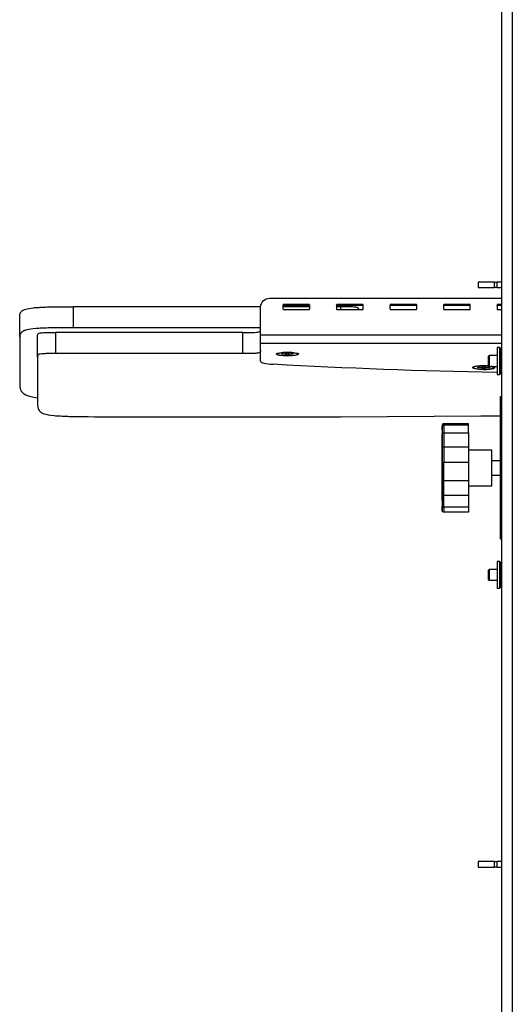
# Model space of a CAD drawing. Units: millimetres. Extents: x 579 to 595.2, y 373.6 to 384.5.
# Drawn here: x 586.2 to 587.3, y 378.5 to 380.7 of the extents above; entities that cross this region are included whole.
import ezdxf

# ---------------------------------------------------------------- set-up
doc = ezdxf.new("R2010")
doc.units = ezdxf.units.MM
doc.layers.add('PDF _Геометрия', color=7, linetype='Continuous')

msp = doc.modelspace()

# ---------------------------------------------------------------- linework, layer by layer
at = {"layer": 'PDF _Геометрия', "lineweight": 25}
for points in [[(587.3099, 382.7712), (587.3099, 376.4956)], [(587.3336, 382.7237), (587.3336, 376.4956)], [(587.2944, 380.1093), (587.2949, 380.1093), (587.2955, 380.1093), (587.2962, 380.1093), (587.2969, 380.1093), (587.2977, 380.1093), (587.2984, 380.1093), (587.2991, 380.1093), (587.2998, 380.1093)], [(587.2998, 380.0975), (587.2991, 380.0975), (587.2984, 380.0975), (587.2977, 380.0975), (587.2969, 380.0975), (587.2962, 380.0975), (587.2955, 380.0975), (587.2949, 380.0975), (587.2944, 380.0975)], [(587.3099, 380.1093), (587.2998, 380.1093), (587.2998, 380.0975), (587.3099, 380.0975)], [(586.7785, 380.0551), (586.365, 380.0551)], [(586.8276, 380.0562), (586.8277, 380.0566), (586.8278, 380.057), (586.828, 380.0573), (586.8282, 380.0576), (586.8285, 380.0579), (586.8288, 380.058), (586.8292, 380.0581), (586.8296, 380.0582), (586.8296, 380.0603)], [(586.8867, 380.0551), (586.8276, 380.0551)], [(586.8296, 380.0582), (586.8847, 380.0582)], [(586.8867, 380.0562), (586.8866, 380.0566), (586.8865, 380.057), (586.8863, 380.0573), (586.8861, 380.0576), (586.8858, 380.0579), (586.8855, 380.058), (586.8851, 380.0581), (586.8847, 380.0582), (586.8847, 380.0603)], [(586.9457, 380.0562), (586.9458, 380.0566), (586.9459, 380.057), (586.9461, 380.0573), (586.9463, 380.0576), (586.9466, 380.0579), (586.9469, 380.058), (586.9473, 380.0581), (586.9477, 380.0582), (586.9477, 380.0603)], [(586.9949, 380.0486), (586.9948, 380.0493), (586.9946, 380.0503), (586.9941, 380.0511), (586.9938, 380.0514), (586.9935, 380.0518), (586.9932, 380.0521), (586.9928, 380.0523), (586.9923, 380.0526), (586.9918, 380.0528), (586.9912, 380.0531), (586.9905, 380.0533), (586.9881, 380.0539), (586.9849, 380.0543), (586.9809, 380.0546), (586.9791, 380.0547), (586.9771, 380.0548), (586.9749, 380.0549), (586.9726, 380.0549), (586.9703, 380.055), (586.9678, 380.055), (586.965, 380.0551), (586.9621, 380.0551), (586.9589, 380.0551), (586.9556, 380.0551), (586.9457, 380.0551)], [(586.9477, 380.0582), (587.0028, 380.0582)], [(586.9556, 380.0486), (586.9556, 380.0551)], [(587.0048, 380.0562), (587.0047, 380.0566), (587.0046, 380.057), (587.0045, 380.0573), (587.0042, 380.0576), (587.0039, 380.0579), (587.0036, 380.058), (587.0032, 380.0581), (587.0028, 380.0582), (587.0028, 380.0603)], [(587.0638, 380.0562), (587.0639, 380.0566), (587.064, 380.057), (587.0642, 380.0573), (587.0644, 380.0576), (587.0647, 380.0579), (587.0651, 380.058), (587.0654, 380.0581), (587.0658, 380.0582), (587.0658, 380.0603)], [(587.0658, 380.0582), (587.1209, 380.0582)], [(587.1229, 380.0562), (587.1229, 380.0566), (587.1227, 380.057), (587.1226, 380.0573), (587.1223, 380.0576), (587.122, 380.0579), (587.1217, 380.058), (587.1213, 380.0581), (587.1209, 380.0582), (587.1209, 380.0603)], [(587.182, 380.0562), (587.182, 380.0566), (587.1821, 380.057), (587.1823, 380.0573), (587.1825, 380.0576), (587.1828, 380.0579), (587.1832, 380.058), (587.1835, 380.0581), (587.1839, 380.0582), (587.1839, 380.0603)], [(587.1839, 380.0582), (587.239, 380.0582)], [(587.241, 380.0562), (587.241, 380.0566), (587.2409, 380.057), (587.2407, 380.0573), (587.2404, 380.0576), (587.2401, 380.0579), (587.2398, 380.058), (587.2394, 380.0581), (587.239, 380.0582), (587.239, 380.0603)], [(587.3099, 380.0603), (587.302, 380.0603), (587.3017, 380.0602), (587.3013, 380.0601), (587.3009, 380.06), (587.3006, 380.0597), (587.3004, 380.0594), (587.3002, 380.0591), (587.3001, 380.0587), (587.3001, 380.0583), (587.3001, 380.0506), (587.3001, 380.0502), (587.3002, 380.0498), (587.3004, 380.0495), (587.3006, 380.0492), (587.3009, 380.049), (587.3013, 380.0488), (587.3017, 380.0487), (587.302, 380.0486), (587.3099, 380.0486)], [(587.3001, 380.0562), (587.3001, 380.0566), (587.3002, 380.057), (587.3004, 380.0573), (587.3006, 380.0576), (587.3009, 380.0579), (587.3013, 380.058), (587.3017, 380.0581), (587.302, 380.0582), (587.302, 380.0603)], [(587.302, 380.0582), (587.3099, 380.0582)], [(586.7784, 380.0086), (586.365, 380.0086)], [(586.2469, 379.9877), (586.2469, 379.8831), (586.247, 379.8804), (586.2472, 379.8777), (586.2477, 379.8751), (586.2485, 379.8724), (586.2497, 379.8697), (586.2515, 379.867), (586.2542, 379.8644), (586.2567, 379.8626), (586.2599, 379.8608), (586.2639, 379.8591), (586.2688, 379.8575), (586.2747, 379.856), (586.2816, 379.8546), (586.2863, 379.8538)], [(586.7784, 379.9586), (586.7784, 379.9581), (586.7784, 379.9576), (586.7783, 379.9571), (586.7782, 379.9567), (586.7781, 379.9563), (586.778, 379.9559), (586.7778, 379.9556), (586.7776, 379.9552), (586.7774, 379.9549), (586.7771, 379.9546), (586.7768, 379.9543), (586.7765, 379.9541), (586.7748, 379.9533), (586.7725, 379.9527), (586.7693, 379.9523), (586.7673, 379.9521), (586.7649, 379.952), (586.7631, 379.9519), (586.7611, 379.9518), (586.7588, 379.9518), (586.7564, 379.9517), (586.7516, 379.9517), (586.7458, 379.9516), (586.739, 379.9516), (586.3257, 379.9516), (586.3227, 379.9516), (586.3198, 379.9516), (586.3172, 379.9516), (586.3147, 379.9516), (586.3124, 379.9516), (586.3103, 379.9516), (586.3084, 379.9515), (586.3064, 379.9515), (586.3046, 379.9515), (586.3028, 379.9514), (586.3013, 379.9514), (586.2999, 379.9513), (586.2955, 379.951), (586.2922, 379.9506), (586.2899, 379.95), (586.289, 379.9497), (586.2882, 379.9493), (586.2878, 379.9489), (586.2874, 379.9486), (586.2871, 379.9482), (586.2869, 379.9477), (586.2865, 379.9469), (586.2863, 379.9459), (586.2863, 379.9447), (586.2863, 379.9912), (586.2863, 379.9917), (586.2863, 379.9922), (586.2864, 379.9927), (586.2865, 379.9931), (586.2866, 379.9935), (586.2867, 379.9939), (586.2869, 379.9942), (586.2871, 379.9946), (586.2873, 379.9949), (586.2876, 379.9952), (586.2879, 379.9955), (586.2882, 379.9957), (586.2898, 379.9965), (586.2921, 379.9971), (586.2954, 379.9975), (586.2974, 379.9977), (586.2998, 379.9978), (586.3016, 379.9979), (586.3036, 379.9979), (586.3058, 379.998), (586.3083, 379.998), (586.3131, 379.9981), (586.3189, 379.9981), (586.3257, 379.9981)], [(586.739, 379.9981), (586.3257, 379.9981), (586.3257, 379.9516)], [(586.739, 379.9516), (586.739, 379.9981), (586.742, 379.9981), (586.7449, 379.9981), (586.7475, 379.9982), (586.75, 379.9982), (586.7523, 379.9982), (586.7544, 379.9982), (586.7563, 379.9982), (586.7583, 379.9983), (586.7601, 379.9983), (586.7618, 379.9984), (586.7634, 379.9984), (586.7648, 379.9985), (586.7692, 379.9988), (586.7725, 379.9992), (586.7748, 379.9997), (586.7757, 380.0001), (586.7765, 380.0005), (586.7769, 380.0009), (586.7772, 380.0012), (586.7776, 380.0016), (586.7778, 380.002), (586.7782, 380.0029), (586.7783, 380.0039), (586.7784, 380.0051)], [(587.3099, 379.9925), (586.7784, 379.9925)], [(587.3099, 379.9742), (586.7784, 379.9742)], [(587.306, 379.9057), (587.306, 379.9058), (587.306, 379.9062), (587.306, 379.9069), (587.306, 379.9081), (587.306, 379.9095), (587.306, 379.9114), (587.306, 379.9135), (587.306, 379.9159), (587.306, 379.9186), (587.306, 379.9215), (587.306, 379.9245), (587.306, 379.9277), (587.306, 379.9311), (587.306, 379.9344), (587.306, 379.9378), (587.306, 379.9411), (587.306, 379.9444), (587.306, 379.9475), (587.306, 379.9505), (587.306, 379.9533), (587.306, 379.9558), (587.306, 379.9581), (587.306, 379.9601), (587.306, 379.9617), (587.306, 379.9631), (587.306, 379.964), (587.306, 379.9646), (587.306, 379.9648)], [(586.2863, 379.9447), (586.2863, 379.8401), (586.2864, 379.8374), (586.2866, 379.8348), (586.287, 379.8325), (586.2874, 379.8311), (586.2878, 379.8297), (586.2879, 379.8294), (586.288, 379.8291), (586.2882, 379.8288), (586.2883, 379.8285), (586.2885, 379.8281), (586.2886, 379.8279), (586.2898, 379.8259), (586.2912, 379.8242), (586.2916, 379.8238), (586.2921, 379.8234), (586.2925, 379.823), (586.293, 379.8226), (586.2935, 379.8222), (586.294, 379.8218), (586.2969, 379.8202), (586.3005, 379.8187), (586.3048, 379.8175), (586.3097, 379.8164), (586.3156, 379.8155), (586.3227, 379.8148), (586.326, 379.8145), (586.3295, 379.8142), (586.3332, 379.814), (586.3371, 379.8138), (586.3409, 379.8136), (586.3439, 379.8134), (586.347, 379.8133), (586.3503, 379.8132), (586.353, 379.8131), (586.3558, 379.813), (586.3586, 379.813), (586.3616, 379.8129), (586.3647, 379.8128), (586.3678, 379.8127), (586.371, 379.8127), (586.3744, 379.8126), (586.3855, 379.8125), (586.398, 379.8124), (586.4118, 379.8123), (586.4271, 379.8122), (586.4438, 379.8122), (586.9556, 379.8122), (587.0585, 379.8128), (587.1614, 379.8134), (587.2642, 379.8141), (587.3079, 379.8144)], [(586.8152, 379.9523), (586.8152, 379.9505)], [(586.8245, 379.95), (586.825, 379.951)], [(586.8322, 379.95), (586.8322, 379.951)], [(586.8347, 379.9512), (586.8347, 379.9495)], [(586.8403, 379.9495), (586.8403, 379.9512)], [(586.8427, 379.9509), (586.8428, 379.95)], [(586.8505, 379.95), (586.85, 379.951)], [(586.8597, 379.9505), (586.8597, 379.9523)], [(587.3001, 379.9471), (587.2823, 379.9471), (587.2804, 379.9451), (587.2804, 379.945), (587.2804, 379.9445), (587.2804, 379.9436), (587.2804, 379.9423), (587.2804, 379.9408), (587.2804, 379.939), (587.2804, 379.9371), (587.2804, 379.9351), (587.2804, 379.9332), (587.2804, 379.9313), (587.2804, 379.9295), (587.2804, 379.9281), (587.2804, 379.9268), (587.2804, 379.926), (587.2804, 379.9255), (587.2804, 379.9254), (587.2823, 379.9234), (587.3001, 379.9234)], [(587.2823, 379.9471), (587.2823, 379.9468), (587.2823, 379.9461), (587.2823, 379.9451), (587.2823, 379.9437), (587.2823, 379.9421), (587.2823, 379.9402), (587.2823, 379.9381), (587.2823, 379.936), (587.2823, 379.9338), (587.2823, 379.9317), (587.2823, 379.9296), (587.2823, 379.9278), (587.2823, 379.9263), (587.2823, 379.925), (587.2823, 379.9241), (587.2823, 379.9236), (587.2823, 379.9234)], [(587.3099, 379.9579), (587.3079, 379.9579)], [(587.3001, 379.9097), (587.2985, 379.9098), (587.2672, 379.9104), (587.236, 379.9111), (587.2047, 379.9119), (587.1736, 379.9127), (587.1425, 379.9136), (587.1115, 379.9146), (587.0805, 379.9156), (587.0497, 379.9167), (587.0188, 379.9179), (586.9881, 379.9191), (586.9575, 379.9204), (586.927, 379.9218), (586.8966, 379.9233), (586.8662, 379.9248), (586.836, 379.9263), (586.8059, 379.928)], [(587.2705, 379.9165), (587.2674, 379.9165), (587.2644, 379.9166), (587.2615, 379.9168), (587.2587, 379.917), (587.2561, 379.9173), (587.2537, 379.9177), (587.2516, 379.9181), (587.2498, 379.9185), (587.2483, 379.919), (587.2471, 379.9195), (587.2464, 379.92), (587.246, 379.9206), (587.246, 379.9211), (587.2464, 379.9217), (587.2471, 379.9222), (587.2483, 379.9227), (587.2498, 379.9232), (587.2516, 379.9236), (587.2537, 379.924), (587.2561, 379.9244), (587.2587, 379.9247), (587.2615, 379.9249), (587.2644, 379.9251), (587.2674, 379.9252), (587.2705, 379.9252), (587.2736, 379.9252), (587.2767, 379.9251), (587.2796, 379.9249), (587.281, 379.9248)], [(587.2483, 379.9227), (587.2483, 379.9209)], [(587.2575, 379.9204), (587.258, 379.9213)], [(587.2652, 379.9204), (587.2653, 379.9214)], [(587.2677, 379.9216), (587.2677, 379.9199)], [(587.2733, 379.9199), (587.2733, 379.9216)], [(587.2757, 379.9213), (587.2758, 379.9204)], [(587.2835, 379.9204), (587.283, 379.9213)], [(587.2928, 379.9209), (587.2928, 379.9227)], [(587.3079, 379.9126), (587.3099, 379.9126)], [(587.3099, 379.9096), (587.3079, 379.9096)], [(587.3099, 379.5416), (587.3079, 379.5416), (587.3079, 379.5418), (587.3079, 379.5425), (587.3079, 379.5436), (587.3079, 379.545), (587.3079, 379.5468), (587.3079, 379.5488), (587.3079, 379.5511), (587.3079, 379.5534), (587.3079, 379.8447), (587.3079, 379.847), (587.3079, 379.8492), (587.3079, 379.8513), (587.3079, 379.8531), (587.3079, 379.8545), (587.3079, 379.8556), (587.3079, 379.8563), (587.3079, 379.8565), (587.3099, 379.8565)], [(587.3099, 379.8447), (587.3079, 379.8447)], [(587.2371, 379.7934), (587.2371, 379.7944), (587.2371, 379.7968), (587.1829, 379.7968), (587.1829, 379.7968), (587.1821, 379.7967), (587.1814, 379.7964), (587.1807, 379.7961), (587.18, 379.7955), (587.1792, 379.7942), (587.1789, 379.7927), (587.1789, 379.7891), (587.1788, 379.7863), (587.1788, 379.7849), (587.1788, 379.7844), (587.1787, 379.7834), (587.1788, 379.7834), (587.1788, 379.7844), (587.1789, 379.7863), (587.1789, 379.7891), (587.1789, 379.7878), (587.1789, 379.7864), (587.1789, 379.7848), (587.1789, 379.783), (587.1789, 379.7811), (587.1789, 379.7791), (587.1789, 379.7769), (587.1789, 379.7746), (587.1789, 379.7689), (587.1788, 379.7634), (587.1788, 379.7583), (587.1787, 379.7536), (587.1788, 379.7496), (587.1788, 379.7463), (587.1789, 379.7438), (587.1789, 379.7423), (587.1789, 379.7387), (587.1789, 379.7351), (587.1789, 379.7314), (587.1789, 379.7277), (587.1789, 379.7239), (587.1789, 379.72), (587.1789, 379.7161), (587.1789, 379.7122), (587.1789, 379.7078), (587.1788, 379.7028), (587.1788, 379.6974), (587.1787, 379.6918), (587.1788, 379.6861), (587.1788, 379.6805), (587.1789, 379.6751), (587.1789, 379.6701)], [(587.179, 379.7934), (587.1789, 379.7917), (587.1789, 379.789), (587.1788, 379.7868), (587.1788, 379.7857), (587.1788, 379.785)], [(587.1789, 379.7891), (587.1792, 379.7906), (587.18, 379.792), (587.1807, 379.7926), (587.1814, 379.793), (587.1821, 379.7933), (587.1829, 379.7934), (587.1829, 379.7919), (587.1829, 379.7903), (587.1829, 379.7885), (587.1829, 379.7864), (587.1829, 379.7842), (587.1829, 379.7818), (587.1829, 379.7792), (587.1829, 379.7764)], [(587.1828, 379.7934), (587.1829, 379.7968)], [(587.2371, 379.7764), (587.2371, 379.7792), (587.2371, 379.7818), (587.2371, 379.7842), (587.2371, 379.7864), (587.2371, 379.7885), (587.2371, 379.7903), (587.2371, 379.7919), (587.2371, 379.7934), (587.1829, 379.7934), (587.1829, 379.7934)], [(587.1788, 379.7849), (587.1784, 379.7625), (587.1781, 379.7217), (587.178, 379.6809), (587.1784, 379.6401), (587.1788, 379.6131)], [(587.1789, 379.7746), (587.1792, 379.7753), (587.18, 379.7759), (587.1807, 379.7761), (587.1814, 379.7763), (587.1821, 379.7764), (587.1829, 379.7764), (587.1829, 379.7764), (587.1828, 379.7708), (587.1827, 379.7654), (587.1827, 379.7604), (587.1827, 379.7561), (587.1827, 379.7524), (587.1827, 379.7493), (587.1828, 379.7471), (587.1829, 379.7458)], [(587.179, 379.79), (587.179, 379.7895)], [(587.1829, 379.7764), (587.2371, 379.7764), (587.2371, 379.7731), (587.2371, 379.7697), (587.2371, 379.7664), (587.2371, 379.7632), (587.2371, 379.7602), (587.2371, 379.7574), (587.2371, 379.7548), (587.2371, 379.7525), (587.2371, 379.7505), (587.2371, 379.7488), (587.2371, 379.7474), (587.2371, 379.7464), (587.2371, 379.7458)], [(587.1789, 379.7423), (587.1792, 379.7436), (587.18, 379.7447), (587.1807, 379.7452), (587.1814, 379.7455), (587.1821, 379.7458), (587.1829, 379.7458), (587.1829, 379.7417), (587.1829, 379.7375), (587.1829, 379.7332), (587.1829, 379.7288), (587.1829, 379.7244), (587.1829, 379.7199), (587.1829, 379.7154), (587.1829, 379.7108), (587.1821, 379.7108), (587.1814, 379.7109), (587.1807, 379.7111), (587.18, 379.7113), (587.1792, 379.7117), (587.1789, 379.7122)], [(587.1829, 379.7458), (587.1829, 379.7458), (587.2371, 379.7458), (587.2371, 379.7417), (587.2371, 379.7375), (587.2371, 379.7332), (587.2371, 379.7288), (587.2371, 379.7244), (587.2371, 379.7199), (587.2371, 379.7154), (587.2371, 379.7108), (587.1829, 379.7108), (587.1829, 379.7108)], [(587.2371, 379.6597), (587.2882, 379.6597), (587.2882, 379.6598), (587.2882, 379.6604), (587.2882, 379.6613), (587.2882, 379.6626), (587.2882, 379.6643), (587.2882, 379.6663), (587.2882, 379.6686), (587.2882, 379.6713), (587.2882, 379.6742), (587.2882, 379.6773), (587.2882, 379.6807), (587.2882, 379.6843), (587.2882, 379.688), (587.2882, 379.6918), (587.2882, 379.6957), (587.2882, 379.6996), (587.2882, 379.7035), (587.2882, 379.7074), (587.2882, 379.7112), (587.2882, 379.7149), (587.2882, 379.7184), (587.2882, 379.7217), (587.2882, 379.7248), (587.2882, 379.7276), (587.2882, 379.7302), (587.2882, 379.7324), (587.2882, 379.7343), (587.2882, 379.7359), (587.2882, 379.7371), (587.2882, 379.7379), (587.2882, 379.7383), (587.2882, 379.7384), (587.2371, 379.7384)], [(587.1829, 379.6709), (587.1829, 379.6709), (587.1828, 379.6757), (587.1827, 379.6809), (587.1827, 379.6862), (587.1827, 379.6915), (587.1827, 379.6967), (587.1827, 379.7018), (587.1828, 379.7066), (587.1829, 379.7108)], [(587.2371, 379.7108), (587.2371, 379.7084), (587.2371, 379.7057), (587.2371, 379.7028), (587.2371, 379.6997), (587.2371, 379.6965), (587.2371, 379.6932), (587.2371, 379.6898), (587.2371, 379.6864), (587.2371, 379.6831), (587.2371, 379.6798), (587.2371, 379.6767), (587.2371, 379.6737), (587.2371, 379.6709), (587.1829, 379.6709)], [(587.3079, 379.7148), (587.2882, 379.7148)], [(587.2882, 379.6833), (587.3079, 379.6833)], [(587.1789, 379.6422), (587.1792, 379.6407), (587.18, 379.6395), (587.1807, 379.6389), (587.1814, 379.6386), (587.1821, 379.6383), (587.1829, 379.6382), (587.1829, 379.6419), (587.1829, 379.6458), (587.1829, 379.6497), (587.1829, 379.6538), (587.1829, 379.6579), (587.1829, 379.6622), (587.1829, 379.6665), (587.1829, 379.6709), (587.1821, 379.6709), (587.1814, 379.6708), (587.1807, 379.6707), (587.18, 379.6706), (587.1792, 379.6704), (587.1789, 379.6701), (587.1789, 379.6664), (587.1789, 379.6627), (587.1789, 379.6591), (587.1789, 379.6556), (587.1789, 379.6521), (587.1789, 379.6487), (587.1789, 379.6454), (587.1789, 379.6422), (587.1789, 379.6416), (587.1788, 379.64), (587.1788, 379.6376), (587.1787, 379.6343), (587.1788, 379.6302), (587.1788, 379.6256), (587.1789, 379.6204), (587.1789, 379.6149), (587.1789, 379.6132), (587.1789, 379.6116), (587.1789, 379.6102), (587.1789, 379.6089), (587.1789, 379.6078), (587.1789, 379.6068), (587.1789, 379.606), (587.1789, 379.6054), (587.1789, 379.609), (587.1788, 379.6118), (587.1788, 379.6131)], [(587.2371, 379.6709), (587.2371, 379.6665), (587.2371, 379.6622), (587.2371, 379.6579), (587.2371, 379.6538), (587.2371, 379.6497), (587.2371, 379.6458), (587.2371, 379.6419), (587.2371, 379.6382), (587.1829, 379.6382), (587.1829, 379.6382)], [(587.2371, 379.6382), (587.2371, 379.6382), (587.2371, 379.6378), (587.2371, 379.637), (587.2371, 379.6358), (587.2371, 379.6342), (587.2371, 379.6324), (587.2371, 379.6302), (587.2371, 379.6277), (587.2371, 379.625), (587.2371, 379.6221), (587.2371, 379.619), (587.2371, 379.6158), (587.2371, 379.6124), (587.1829, 379.6124), (587.1829, 379.6124), (587.1821, 379.6125), (587.1814, 379.6126), (587.1807, 379.6129), (587.18, 379.6132), (587.1792, 379.614), (587.1789, 379.6149)], [(587.1829, 379.6124), (587.1828, 379.618), (587.1827, 379.6231), (587.1827, 379.6276), (587.1827, 379.6313), (587.1827, 379.6344), (587.1827, 379.6366), (587.1828, 379.6379), (587.1829, 379.6382)], [(587.1788, 379.6131), (587.1788, 379.6128)], [(587.1829, 379.6124), (587.1829, 379.6103), (587.1829, 379.6084), (587.1829, 379.6067), (587.1829, 379.6052), (587.1829, 379.6039), (587.1829, 379.6028), (587.1829, 379.602), (587.1829, 379.6013), (587.1821, 379.6014), (587.1814, 379.6016), (587.1807, 379.602), (587.18, 379.6026), (587.1792, 379.6039), (587.1789, 379.6054)], [(587.179, 379.6052), (587.179, 379.6047)], [(587.2371, 379.6124), (587.2371, 379.6103), (587.2371, 379.6084), (587.2371, 379.6067), (587.2371, 379.6052), (587.2371, 379.6039), (587.2371, 379.6028), (587.2371, 379.602), (587.2371, 379.6013), (587.1829, 379.6013), (587.1829, 379.6013)], [(587.3079, 379.5534), (587.3099, 379.5534)], [(587.306, 379.4333), (587.306, 379.4333), (587.306, 379.4337), (587.306, 379.4345), (587.306, 379.4356), (587.306, 379.4371), (587.306, 379.4389), (587.306, 379.4411), (587.306, 379.4435), (587.306, 379.4461), (587.306, 379.449), (587.306, 379.4521), (587.306, 379.4553), (587.306, 379.4586), (587.306, 379.462), (587.306, 379.4653), (587.306, 379.4687), (587.306, 379.4719), (587.306, 379.4751), (587.306, 379.4781), (587.306, 379.4808), (587.306, 379.4834), (587.306, 379.4857), (587.306, 379.4876), (587.306, 379.4893), (587.306, 379.4906), (587.306, 379.4916), (587.306, 379.4921), (587.306, 379.4923)], [(587.3001, 379.4746), (587.2823, 379.4746), (587.2804, 379.4727), (587.2804, 379.4725), (587.2804, 379.472), (587.2804, 379.4711), (587.2804, 379.4699), (587.2804, 379.4683), (587.2804, 379.4666), (587.2804, 379.4647), (587.2804, 379.4627), (587.2804, 379.4607), (587.2804, 379.4588), (587.2804, 379.4571), (587.2804, 379.4556), (587.2804, 379.4544), (587.2804, 379.4536), (587.2804, 379.4531), (587.2804, 379.453), (587.2823, 379.451), (587.3001, 379.451)], [(587.2823, 379.4746), (587.2823, 379.4743), (587.2823, 379.4737), (587.2823, 379.4726), (587.2823, 379.4713), (587.2823, 379.4696), (587.2823, 379.4677), (587.2823, 379.4657), (587.2823, 379.4635), (587.2823, 379.4613), (587.2823, 379.4592), (587.2823, 379.4572), (587.2823, 379.4554), (587.2823, 379.4538), (587.2823, 379.4526), (587.2823, 379.4517), (587.2823, 379.4511), (587.2823, 379.451)], [(587.3099, 379.4855), (587.3079, 379.4855)], [(587.3079, 379.4402), (587.3099, 379.4402)], [(587.2944, 378.8298), (587.2949, 378.8298), (587.2955, 378.8298), (587.2962, 378.8298), (587.2969, 378.8298), (587.2977, 378.8298), (587.2984, 378.8298), (587.2991, 378.8298), (587.2998, 378.8298)], [(587.2998, 378.818), (587.2991, 378.818), (587.2984, 378.818), (587.2977, 378.818), (587.2969, 378.818), (587.2962, 378.818), (587.2955, 378.818), (587.2949, 378.818), (587.2944, 378.818)], [(587.3099, 378.8298), (587.2998, 378.8298), (587.2998, 378.818), (587.3099, 378.818)]]:
    msp.add_lwpolyline(points, dxfattribs=at)
for points in [[(587.2587, 380.0975), (587.2589, 380.0975), (587.2595, 380.0975), (587.2604, 380.0975), (587.2617, 380.0975), (587.2634, 380.0975), (587.2653, 380.0975), (587.2674, 380.0975), (587.2698, 380.0975), (587.2724, 380.0975), (587.2751, 380.0975), (587.2778, 380.0975), (587.2806, 380.0975), (587.2833, 380.0975), (587.2859, 380.0975), (587.2884, 380.0975), (587.2906, 380.0975), (587.2927, 380.0975), (587.2944, 380.0975), (587.2944, 380.1093), (587.2927, 380.1093), (587.2906, 380.1093), (587.2884, 380.1093), (587.2859, 380.1093), (587.2833, 380.1093), (587.2806, 380.1093), (587.2778, 380.1093), (587.2751, 380.1093), (587.2724, 380.1093), (587.2698, 380.1093), (587.2674, 380.1093), (587.2653, 380.1093), (587.2634, 380.1093), (587.2617, 380.1093), (587.2604, 380.1093), (587.2595, 380.1093), (587.2589, 380.1093), (587.2587, 380.1093)], [(586.2469, 379.9877), (586.2469, 380.0342), (586.247, 380.0362), (586.2473, 380.038), (586.2477, 380.0397), (586.2479, 380.0403), (586.2481, 380.0408), (586.2483, 380.0413), (586.2486, 380.0418), (586.2488, 380.0423), (586.2491, 380.0428), (586.2494, 380.0432), (586.25, 380.0439), (586.2507, 380.0446), (586.2514, 380.0453), (586.2521, 380.0459), (586.253, 380.0465), (586.2539, 380.0471), (586.2548, 380.0476), (586.2574, 380.0488), (586.2604, 380.0498), (586.2638, 380.0507), (586.2678, 380.0515), (586.2722, 380.0521), (586.2773, 380.0528), (586.2796, 380.053), (586.2819, 380.0532), (586.2843, 380.0534), (586.2869, 380.0536), (586.2895, 380.0537), (586.2922, 380.0539), (586.295, 380.054), (586.2979, 380.0541), (586.3009, 380.0543), (586.3041, 380.0544), (586.3074, 380.0545), (586.3108, 380.0546), (586.3144, 380.0546), (586.3249, 380.0548), (586.3368, 380.055), (586.3502, 380.0551), (586.365, 380.0551), (586.365, 380.0086), (586.3537, 380.0086), (586.3433, 380.0085), (586.3336, 380.0085), (586.3306, 380.0084), (586.3276, 380.0084), (586.3247, 380.0083), (586.3219, 380.0083), (586.3192, 380.0083), (586.3166, 380.0082), (586.3141, 380.0081), (586.31, 380.0081), (586.3061, 380.0079), (586.3023, 380.0078), (586.2987, 380.0077), (586.2954, 380.0075), (586.2922, 380.0074), (586.2891, 380.0072), (586.2827, 380.0067), (586.2769, 380.0062), (586.2718, 380.0056), (586.2674, 380.0049), (586.2635, 380.0041), (586.2601, 380.0032), (586.2589, 380.0028), (586.2577, 380.0024), (586.2567, 380.002), (586.2556, 380.0015), (586.2547, 380.0011), (586.2539, 380.0006), (586.2531, 380.0001), (586.2523, 379.9996), (586.2517, 379.999), (586.251, 379.9985), (586.2504, 379.9979), (586.2499, 379.9973), (586.2494, 379.9966), (586.2483, 379.9948), (586.2475, 379.9927), (586.2471, 379.9903)], [(586.8296, 380.0603), (586.8292, 380.0602), (586.8288, 380.0601), (586.8285, 380.06), (586.8282, 380.0597), (586.828, 380.0594), (586.8278, 380.0591), (586.8277, 380.0587), (586.8276, 380.0583), (586.8276, 380.0506), (586.8277, 380.0502), (586.8278, 380.0498), (586.828, 380.0495), (586.8282, 380.0492), (586.8285, 380.049), (586.8288, 380.0488), (586.8292, 380.0487), (586.8296, 380.0486), (586.8847, 380.0486), (586.8851, 380.0487), (586.8855, 380.0488), (586.8858, 380.049), (586.8861, 380.0492), (586.8863, 380.0495), (586.8865, 380.0498), (586.8866, 380.0502), (586.8867, 380.0506), (586.8867, 380.0583), (586.8866, 380.0587), (586.8865, 380.0591), (586.8863, 380.0594), (586.8861, 380.0597), (586.8858, 380.06), (586.8855, 380.0601), (586.8851, 380.0602), (586.8847, 380.0603)], [(586.9477, 380.0603), (586.9473, 380.0602), (586.9469, 380.0601), (586.9466, 380.06), (586.9463, 380.0597), (586.9461, 380.0594), (586.9459, 380.0591), (586.9458, 380.0587), (586.9457, 380.0583), (586.9457, 380.0506), (586.9458, 380.0502), (586.9459, 380.0498), (586.9461, 380.0495), (586.9463, 380.0492), (586.9466, 380.049), (586.9469, 380.0488), (586.9473, 380.0487), (586.9477, 380.0486), (587.0028, 380.0486), (587.0032, 380.0487), (587.0036, 380.0488), (587.0039, 380.049), (587.0042, 380.0492), (587.0045, 380.0495), (587.0046, 380.0498), (587.0047, 380.0502), (587.0048, 380.0506), (587.0048, 380.0583), (587.0047, 380.0587), (587.0046, 380.0591), (587.0045, 380.0594), (587.0042, 380.0597), (587.0039, 380.06), (587.0036, 380.0601), (587.0032, 380.0602), (587.0028, 380.0603)], [(587.0658, 380.0603), (587.0654, 380.0602), (587.0651, 380.0601), (587.0647, 380.06), (587.0644, 380.0597), (587.0642, 380.0594), (587.064, 380.0591), (587.0639, 380.0587), (587.0638, 380.0583), (587.0638, 380.0506), (587.0639, 380.0502), (587.064, 380.0498), (587.0642, 380.0495), (587.0644, 380.0492), (587.0647, 380.049), (587.0651, 380.0488), (587.0654, 380.0487), (587.0658, 380.0486), (587.1209, 380.0486), (587.1213, 380.0487), (587.1217, 380.0488), (587.122, 380.049), (587.1223, 380.0492), (587.1226, 380.0495), (587.1227, 380.0498), (587.1229, 380.0502), (587.1229, 380.0506), (587.1229, 380.0583), (587.1229, 380.0587), (587.1227, 380.0591), (587.1226, 380.0594), (587.1223, 380.0597), (587.122, 380.06), (587.1217, 380.0601), (587.1213, 380.0602), (587.1209, 380.0603)], [(587.1839, 380.0603), (587.1835, 380.0602), (587.1832, 380.0601), (587.1828, 380.06), (587.1825, 380.0597), (587.1823, 380.0594), (587.1821, 380.0591), (587.182, 380.0587), (587.182, 380.0583), (587.182, 380.0506), (587.182, 380.0502), (587.1821, 380.0498), (587.1823, 380.0495), (587.1825, 380.0492), (587.1828, 380.049), (587.1832, 380.0488), (587.1835, 380.0487), (587.1839, 380.0486), (587.239, 380.0486), (587.2394, 380.0487), (587.2398, 380.0488), (587.2401, 380.049), (587.2404, 380.0492), (587.2407, 380.0495), (587.2409, 380.0498), (587.241, 380.0502), (587.241, 380.0506), (587.241, 380.0583), (587.241, 380.0587), (587.2409, 380.0591), (587.2407, 380.0594), (587.2404, 380.0597), (587.2401, 380.06), (587.2398, 380.0601), (587.2394, 380.0602), (587.239, 380.0603)], [(587.3001, 379.9648), (587.3001, 379.9647), (587.3001, 379.9643), (587.3001, 379.9636), (587.3001, 379.9625), (587.3001, 379.961), (587.3001, 379.9591), (587.3001, 379.957), (587.3001, 379.9546), (587.3001, 379.9519), (587.3001, 379.949), (587.3001, 379.946), (587.3001, 379.9428), (587.3001, 379.9395), (587.3001, 379.9361), (587.3001, 379.9327), (587.3001, 379.9294), (587.3001, 379.9261), (587.3001, 379.923), (587.3001, 379.92), (587.3001, 379.9172), (587.3001, 379.9147), (587.3001, 379.9124), (587.3001, 379.9104), (587.3001, 379.9088), (587.3001, 379.9074), (587.3001, 379.9065), (587.3001, 379.9059), (587.3001, 379.9057), (587.306, 379.9057), (587.3079, 379.9077), (587.3079, 379.9077), (587.3079, 379.908), (587.3079, 379.9087), (587.3079, 379.9097), (587.3079, 379.9111), (587.3079, 379.9129), (587.3079, 379.9149), (587.3079, 379.9172), (587.3079, 379.9198), (587.3079, 379.9226), (587.3079, 379.9256), (587.3079, 379.9288), (587.3079, 379.932), (587.3079, 379.9352), (587.3079, 379.9385), (587.3079, 379.9417), (587.3079, 379.9448), (587.3079, 379.9478), (587.3079, 379.9506), (587.3079, 379.9532), (587.3079, 379.9556), (587.3079, 379.9576), (587.3079, 379.9594), (587.3079, 379.9608), (587.3079, 379.9618), (587.3079, 379.9625), (587.3079, 379.9628), (587.3079, 379.9628), (587.306, 379.9648)], [(586.8347, 379.9495), (586.8343, 379.9496), (586.8339, 379.9496), (586.8336, 379.9497), (586.8332, 379.9497), (586.8329, 379.9498), (586.8326, 379.9498), (586.8324, 379.9499), (586.8322, 379.95), (586.8245, 379.95), (586.8245, 379.951), (586.8322, 379.951), (586.8324, 379.951), (586.8326, 379.9511), (586.8329, 379.9511), (586.8332, 379.9512), (586.8336, 379.9513), (586.8339, 379.9513), (586.8343, 379.9514), (586.8347, 379.9514), (586.8347, 379.9528), (586.8403, 379.9528), (586.8403, 379.9514), (586.8407, 379.9514), (586.841, 379.9513), (586.8414, 379.9513), (586.8417, 379.9512), (586.842, 379.9511), (586.8423, 379.9511), (586.8425, 379.951), (586.8428, 379.951), (586.8505, 379.951), (586.8505, 379.95), (586.8428, 379.95), (586.8425, 379.9499), (586.8423, 379.9498), (586.842, 379.9498), (586.8417, 379.9497), (586.8414, 379.9497), (586.841, 379.9496), (586.8407, 379.9496), (586.8403, 379.9495), (586.8403, 379.9482), (586.8347, 379.9482)], [(587.2677, 379.9199), (587.2673, 379.92), (587.267, 379.92), (587.2666, 379.9201), (587.2663, 379.9201), (587.266, 379.9202), (587.2657, 379.9202), (587.2655, 379.9203), (587.2652, 379.9204), (587.2575, 379.9204), (587.2575, 379.9213), (587.2652, 379.9213), (587.2655, 379.9214), (587.2657, 379.9215), (587.266, 379.9216), (587.2663, 379.9216), (587.2666, 379.9217), (587.267, 379.9217), (587.2673, 379.9218), (587.2677, 379.9218), (587.2677, 379.9231), (587.2733, 379.9231), (587.2733, 379.9218), (587.2737, 379.9218), (587.2741, 379.9217), (587.2744, 379.9217), (587.2748, 379.9216), (587.2751, 379.9216), (587.2754, 379.9215), (587.2756, 379.9214), (587.2758, 379.9213), (587.2835, 379.9213), (587.2835, 379.9204), (587.2758, 379.9204), (587.2756, 379.9203), (587.2754, 379.9202), (587.2751, 379.9202), (587.2748, 379.9201), (587.2744, 379.9201), (587.2741, 379.92), (587.2737, 379.92), (587.2733, 379.9199), (587.2733, 379.9186), (587.2677, 379.9186)], [(587.3001, 379.4923), (587.3001, 379.4923), (587.3001, 379.4919), (587.3001, 379.4911), (587.3001, 379.49), (587.3001, 379.4885), (587.3001, 379.4867), (587.3001, 379.4846), (587.3001, 379.4821), (587.3001, 379.4795), (587.3001, 379.4766), (587.3001, 379.4735), (587.3001, 379.4703), (587.3001, 379.467), (587.3001, 379.4636), (587.3001, 379.4603), (587.3001, 379.4569), (587.3001, 379.4537), (587.3001, 379.4505), (587.3001, 379.4476), (587.3001, 379.4448), (587.3001, 379.4422), (587.3001, 379.44), (587.3001, 379.438), (587.3001, 379.4363), (587.3001, 379.435), (587.3001, 379.4341), (587.3001, 379.4335), (587.3001, 379.4333), (587.306, 379.4333), (587.3079, 379.4353), (587.3079, 379.4353), (587.3079, 379.4356), (587.3079, 379.4362), (587.3079, 379.4373), (587.3079, 379.4387), (587.3079, 379.4404), (587.3079, 379.4425), (587.3079, 379.4448), (587.3079, 379.4474), (587.3079, 379.4502), (587.3079, 379.4532), (587.3079, 379.4563), (587.3079, 379.4595), (587.3079, 379.4628), (587.3079, 379.4661), (587.3079, 379.4693), (587.3079, 379.4724), (587.3079, 379.4754), (587.3079, 379.4782), (587.3079, 379.4808), (587.3079, 379.4831), (587.3079, 379.4852), (587.3079, 379.4869), (587.3079, 379.4883), (587.3079, 379.4894), (587.3079, 379.4901), (587.3079, 379.4904), (587.3079, 379.4904), (587.306, 379.4923)], [(587.2944, 378.8298), (587.2927, 378.8298), (587.2906, 378.8298), (587.2884, 378.8298), (587.2859, 378.8298), (587.2833, 378.8298), (587.2806, 378.8298), (587.2778, 378.8298), (587.2751, 378.8298), (587.2724, 378.8298), (587.2698, 378.8298), (587.2674, 378.8298), (587.2653, 378.8298), (587.2634, 378.8298), (587.2617, 378.8298), (587.2604, 378.8298), (587.2595, 378.8298), (587.2589, 378.8298), (587.2587, 378.8298), (587.2587, 378.818), (587.2589, 378.818), (587.2595, 378.818), (587.2604, 378.818), (587.2617, 378.818), (587.2634, 378.818), (587.2653, 378.818), (587.2674, 378.818), (587.2698, 378.818), (587.2724, 378.818), (587.2751, 378.818), (587.2778, 378.818), (587.2806, 378.818), (587.2833, 378.818), (587.2859, 378.818), (587.2884, 378.818), (587.2906, 378.818), (587.2927, 378.818), (587.2944, 378.818)]]:
    msp.add_lwpolyline(points, close=True, dxfattribs=at)
msp.add_lwpolyline([(586.7784, 379.9346), (586.7784, 379.9742), (586.7784, 379.9748), (586.7784, 379.9758), (586.7784, 379.9771), (586.7784, 379.9788), (586.7784, 379.9807), (586.7784, 379.9828), (586.7784, 379.9851), (586.7784, 379.9875), (586.7784, 379.99), (586.7784, 379.9925), (586.7784, 380.0545, -0.413804), (586.7981, 380.0738), (587.3099, 380.0738)], format="xyb", dxfattribs=at)
for centre, major_axis, ratio, start_param, end_param in [((586.8375, 379.9505), (0.0246, 0), 0.177007, 4.712308, 10.995493), ((586.8375, 379.9505), (-0.0222, 0), 0.177205, 1.570712, 7.853897), ((586.8173, 379.9345), (-0.0389, 0.0001), 0.17654, 6.281934, 7.558369), ((587.2705, 379.9209), (-0.0221, 0), 0.177393, 4.193738, 7.85513), ((587.2709, 379.9208), (0.0242, 0), 0.178442, 4.695116, 6.925133), ((587.2705, 379.9209), (0.0222, 0), 0.177027, 4.712011, 7.00084)]:
    msp.add_ellipse(centre, major_axis=major_axis, ratio=ratio, start_param=start_param, end_param=end_param, dxfattribs=at)

doc.saveas('drawing.dxf')
